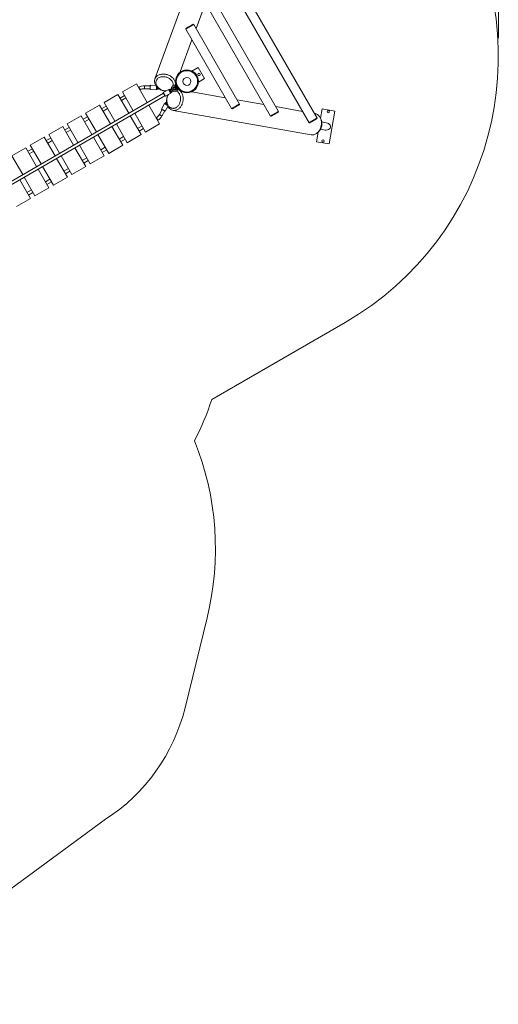
# Model space of a CAD drawing. Units: millimetres. Extents: x 111.1 to 188.2, y 106.8 to 191.4.
# Drawn here: x 162.4 to 188.2, y 108.4 to 161.5 of the extents above; entities that cross this region are included whole.
import ezdxf

# ---------------------------------------------------------------- set-up
doc = ezdxf.new("R2010")
doc.units = ezdxf.units.MM
doc.styles.add('SLDTEXTSTYLE0', font='TXT', dxfattribs={"width": 0.75})
doc.dimstyles.new('SLDDIMSTYLE0', dxfattribs={"dimtxt": 3.5, "dimasz": 3.302, "dimexe": 0, "dimexo": 0.0625, "dimgap": 0.875, "dimtad": 1, "dimdec": 0, "dimlfac": 100, "dimrnd": 1e-09, "dimzin": 12, "dimdsep": 46, "dimtxsty": 'SLDTEXTSTYLE0', "dimsah": 1, "dimcen": 0.09, "dimadec": 0, "dimazin": 3, "dimtfac": 1, "dimtdec": 0, "dimtofl": 0, "dimtmove": 0, "dimatfit": 3, "dimfxl": 0, "dimfrac": 2, "dimtolj": 1, "dimtzin": 12, "dimarcsym": 0})

# ---------------------------------------------------------------- blocks, each defined once
blk = doc.blocks.new('*D1')
at = {"color": 7, "linetype": 'Continuous', "lineweight": 0}
for p, q in [((111.08, 158.788), (111.08, 187.81)), ((188.243, 160.535), (188.243, 187.81)), ((111.08, 186.81), (188.243, 186.81))]:
    blk.add_line(p, q, dxfattribs=at)
for points in [[(111.08, 186.81), (114.382, 186.302), (114.382, 187.318)], [(188.243, 186.81), (184.941, 187.318), (184.941, 186.302)]]:
    blk.add_solid(points, dxfattribs=at)
at = {"color": 7, "linetype": 'Continuous', "lineweight": 0, "insert": (140.49, 191.321, -5.464), "char_height": 3.5, "attachment_point": 1, "style": 'SLDTEXTSTYLE0'}
blk.add_mtext('7716', dxfattribs=at)

msp = doc.modelspace()

# ---------------------------------------------------------------- linework, layer by layer
at = {"color": 7, "linetype": 'Continuous', "lineweight": 15}
for p, q in [((172.286, 165.469), (169.692, 158.342)), ((178.451, 156.231), (173.221, 165.29)), ((172.788, 165.04), (178.018, 155.981)), ((176.371, 156.59), (172.491, 163.31)), ((172.058, 163.06), (175.938, 156.34)), ((171.916, 161.062), (172.417, 162.438)), ((171.361, 161.064), (171.354, 161.036)), ((171.354, 161.036), (173.834, 156.741)), ((171.787, 161.286), (171.759, 161.294)), ((174.267, 156.991), (171.787, 161.286)), ((171.063, 158.718), (171.693, 160.449)), ((171.689, 158.771), (172.025, 158.965)), ((172.025, 158.965), (172.375, 158.359)), ((172.375, 158.359), (172.039, 158.164)), ((168.692, 158.079), (167.938, 157.644)), ((169.277, 157.066), (168.692, 158.079)), ((168.822, 157.9), (168.802, 157.889)), ((169.124, 157.818), (169.434, 157.809)), ((169.438, 157.969), (169.128, 157.978)), ((169.74, 157.995), (169.444, 158.004)), ((169.866, 157.837), (169.865, 157.837)), ((170.805, 158.008), (170.821, 158.054)), ((170.153, 157.572), (156.645, 149.773)), ((156.725, 149.634), (170.233, 157.434)), ((167.696, 157.504), (166.942, 157.069)), ((168.281, 156.491), (167.696, 157.504)), ((168.048, 157.454), (167.806, 157.314)), ((167.886, 157.175), (168.128, 157.315)), ((167.938, 157.644), (168.523, 156.631)), ((168.882, 157.75), (168.902, 157.762)), ((169.438, 157.774), (169.778, 157.764)), ((169.783, 157.779), (169.846, 157.783)), ((170.435, 157.775), (170.14, 157.605)), ((170.255, 157.406), (170.55, 157.576)), ((170.504, 157.791), (170.447, 157.765)), ((170.545, 157.752), (170.547, 157.753)), ((170.547, 157.591), (170.598, 157.627)), ((170.587, 157.684), (170.586, 157.683)), ((170.985, 157.771), (170.936, 157.78)), ((173.494, 157.329), (171.68, 157.649)), ((166.7, 156.929), (165.946, 156.494)), ((167.285, 155.916), (166.7, 156.929)), ((167.052, 156.879), (166.81, 156.739)), ((166.89, 156.6), (167.132, 156.74)), ((166.942, 157.069), (167.527, 156.056)), ((169.942, 155.914), (169.357, 156.927)), ((170.212, 157.012), (170.05, 156.713)), ((170.262, 157.062), (170.227, 157.01)), ((170.253, 156.604), (170.393, 156.864)), ((170.318, 157.051), (170.319, 157.052)), ((173.834, 156.741), (173.861, 156.734)), ((175.58, 156.961), (174.137, 157.215)), ((174.259, 156.964), (174.267, 156.991)), ((177.665, 156.593), (176.222, 156.848)), ((165.704, 156.354), (164.95, 155.919)), ((166.289, 155.341), (165.704, 156.354)), ((166.056, 156.304), (165.814, 156.164)), ((165.946, 156.494), (166.531, 155.481)), ((168.946, 155.339), (168.361, 156.352)), ((168.603, 156.492), (169.188, 155.479)), ((169.772, 156.255), (169.752, 156.243)), ((170.079, 156.692), (169.931, 156.419)), ((170.072, 156.343), (170.219, 156.616)), ((170.669, 156.649), (178.139, 155.332)), ((175.938, 156.34), (175.966, 156.332)), ((176.364, 156.562), (176.371, 156.59)), ((178.34, 156.474), (178.308, 156.48)), ((178.444, 156.204), (178.451, 156.231)), ((178.726, 156.731), (178.636, 156.223)), ((179.415, 156.61), (178.726, 156.731)), ((179.103, 154.837), (179.415, 156.61)), ((164.708, 155.779), (163.954, 155.344)), ((165.293, 154.766), (164.708, 155.779)), ((165.06, 155.729), (164.818, 155.589)), ((164.95, 155.919), (165.535, 154.906)), ((165.894, 156.025), (166.136, 156.165)), ((167.95, 154.764), (167.365, 155.777)), ((167.607, 155.917), (168.192, 154.904)), ((168.998, 155.808), (168.756, 155.668)), ((169.188, 155.479), (169.942, 155.914)), ((169.832, 156.105), (169.852, 156.116)), ((178.018, 155.981), (178.045, 155.974)), ((178.949, 155.981), (178.709, 156.023)), ((163.712, 155.204), (162.959, 154.769)), ((164.297, 154.191), (163.712, 155.204)), ((164.064, 155.154), (163.822, 155.014)), ((163.954, 155.344), (164.539, 154.331)), ((164.898, 155.45), (165.14, 155.59)), ((166.954, 154.189), (166.369, 155.202)), ((166.611, 155.342), (167.196, 154.329)), ((168.002, 155.233), (167.76, 155.093)), ((168.192, 154.904), (168.946, 155.339)), ((168.836, 155.53), (169.078, 155.67)), ((178.503, 155.467), (178.413, 154.958)), ((178.639, 155.629), (178.88, 155.587)), ((162.716, 154.629), (161.963, 154.194)), ((163.301, 153.616), (162.716, 154.629)), ((162.959, 154.769), (163.544, 153.756)), ((163.902, 154.875), (164.144, 155.015)), ((165.958, 153.614), (165.373, 154.627)), ((165.615, 154.767), (166.2, 153.754)), ((167.006, 154.658), (166.764, 154.518)), ((167.196, 154.329), (167.95, 154.764)), ((167.84, 154.955), (168.082, 155.095)), ((178.413, 154.958), (179.103, 154.837)), ((161.963, 154.194), (162.548, 153.181)), ((163.069, 154.579), (162.826, 154.439)), ((162.906, 154.3), (163.149, 154.44)), ((164.619, 154.192), (165.204, 153.179)), ((166.01, 154.083), (165.768, 153.943)), ((166.2, 153.754), (166.954, 154.189)), ((166.844, 154.38), (167.086, 154.52)), ((163.624, 153.617), (164.209, 152.604)), ((164.962, 153.039), (164.377, 154.052)), ((165.204, 153.179), (165.958, 153.614)), ((165.848, 153.805), (166.09, 153.945)), ((162.628, 153.042), (163.213, 152.029)), ((163.966, 152.464), (163.381, 153.477)), ((164.209, 152.604), (164.962, 153.039)), ((165.014, 153.508), (164.772, 153.368)), ((164.852, 153.23), (165.094, 153.37)), ((162.97, 151.889), (162.385, 152.902)), ((164.019, 152.933), (163.776, 152.793)), ((163.856, 152.655), (164.099, 152.795)), ((163.023, 152.358), (162.78, 152.218)), ((162.86, 152.08), (163.103, 152.22)), ((163.213, 152.029), (163.966, 152.464)), ((162.217, 151.454), (162.97, 151.889)), ((179.969, 145.205), (172.759, 141.042)), ((171.317, 124.409), (172.51, 129.259)), ((153.409, 108.41), (167.026, 118.394))]:
    msp.add_line(p, q, dxfattribs=at)
at = {"color": 8, "linetype": 'Continuous', "lineweight": 15}
for p, q in [((169.865, 157.837), (169.854, 157.838)), ((170.586, 157.683), (170.576, 157.679))]:
    msp.add_line(p, q, dxfattribs=at)
at = {"color": 7, "linetype": 'Continuous', "lineweight": 15, "flags": 128}
for points in [[(171.787, 161.286), (171.786, 161.286), (171.783, 161.284), (171.777, 161.281), (171.768, 161.276), (171.756, 161.269), (171.742, 161.261), (171.725, 161.251), (171.706, 161.24), (171.686, 161.228), (171.663, 161.215), (171.639, 161.201), (171.615, 161.187), (171.589, 161.172), (171.564, 161.158), (171.538, 161.143), (171.513, 161.128), (171.489, 161.114), (171.466, 161.101), (171.444, 161.089), (171.424, 161.077), (171.406, 161.067), (171.39, 161.058), (171.377, 161.05), (171.367, 161.044), (171.36, 161.04), (171.355, 161.037), (171.354, 161.036)], [(171.361, 161.064), (171.362, 161.065), (171.367, 161.067), (171.375, 161.072), (171.385, 161.078), (171.399, 161.086), (171.415, 161.095), (171.433, 161.105), (171.453, 161.117), (171.475, 161.13), (171.498, 161.143), (171.523, 161.157), (171.548, 161.171), (171.573, 161.186), (171.597, 161.2), (171.622, 161.214), (171.645, 161.228), (171.667, 161.24), (171.687, 161.252), (171.705, 161.263), (171.721, 161.272), (171.735, 161.279), (171.745, 161.286), (171.753, 161.29), (171.758, 161.293), (171.759, 161.294), (171.759, 161.294)], [(169.692, 158.342), (169.682, 158.309), (169.675, 158.274), (169.671, 158.239), (169.671, 158.203), (169.675, 158.167), (169.682, 158.131), (169.693, 158.095), (169.707, 158.059), (169.724, 158.023), (169.744, 157.989), (169.767, 157.955), (169.793, 157.922), (169.822, 157.891), (169.854, 157.862), (169.888, 157.834), (169.924, 157.808), (169.962, 157.784), (170.001, 157.762), (170.043, 157.743), (170.085, 157.726), (170.128, 157.712), (170.172, 157.7), (170.216, 157.691), (170.261, 157.685), (170.277, 157.684)], [(170.798, 158.009), (170.799, 158.013), (170.802, 158.048), (170.802, 158.084), (170.798, 158.12), (170.791, 158.156), (170.781, 158.193), (170.767, 158.229), (170.75, 158.264), (170.73, 158.299), (170.706, 158.332), (170.68, 158.365), (170.651, 158.396), (170.62, 158.426), (170.586, 158.453), (170.55, 158.479), (170.512, 158.503), (170.472, 158.525), (170.431, 158.544), (170.389, 158.561), (170.346, 158.575), (170.302, 158.587), (170.257, 158.596), (170.213, 158.602), (170.169, 158.605), (170.125, 158.606), (170.082, 158.603), (170.039, 158.598), (169.998, 158.59), (169.959, 158.579), (169.921, 158.566), (169.885, 158.55), (169.851, 158.531), (169.82, 158.51), (169.791, 158.487), (169.765, 158.461), (169.742, 158.434), (169.722, 158.405), (169.705, 158.374), (169.692, 158.342)], [(169.764, 158.247), (169.776, 158.277), (169.792, 158.304), (169.811, 158.33), (169.833, 158.354), (169.857, 158.377), (169.885, 158.397), (169.914, 158.414), (169.946, 158.43), (169.98, 158.442), (170.016, 158.452), (170.053, 158.46), (170.092, 158.464), (170.131, 158.466), (170.171, 158.465), (170.211, 158.461), (170.251, 158.454), (170.291, 158.444), (170.331, 158.432), (170.369, 158.417), (170.407, 158.4), (170.443, 158.381), (170.477, 158.359), (170.51, 158.335), (170.54, 158.309), (170.567, 158.282), (170.593, 158.253), (170.615, 158.223), (170.634, 158.192), (170.651, 158.16), (170.664, 158.127), (170.674, 158.095), (170.68, 158.062), (170.683, 158.029), (170.682, 157.997), (170.682, 157.99)], [(169.433, 157.779), (169.433, 157.779), (169.433, 157.783), (169.433, 157.79), (169.433, 157.8), (169.434, 157.813), (169.434, 157.828), (169.435, 157.846), (169.435, 157.864), (169.436, 157.884), (169.436, 157.904), (169.437, 157.923), (169.438, 157.941), (169.438, 157.957), (169.438, 157.972), (169.439, 157.983), (169.439, 157.992), (169.439, 157.997), (169.439, 157.999)], [(170.306, 157.701), (170.279, 157.701), (170.239, 157.703), (170.198, 157.709), (170.158, 157.717), (170.118, 157.728), (170.079, 157.741), (170.041, 157.757), (170.005, 157.776), (169.969, 157.796), (169.936, 157.819), (169.905, 157.844), (169.876, 157.871), (169.849, 157.899), (169.825, 157.928), (169.804, 157.959), (169.787, 157.99), (169.772, 158.023), (169.76, 158.055), (169.752, 158.088), (169.748, 158.121), (169.747, 158.154), (169.749, 158.186), (169.755, 158.217), (169.764, 158.247)], [(169.787, 157.93), (169.787, 157.913), (169.786, 157.894), (169.786, 157.874), (169.785, 157.854), (169.785, 157.836), (169.784, 157.818), (169.784, 157.803), (169.783, 157.79), (169.783, 157.78), (169.783, 157.773), (169.783, 157.769), (169.783, 157.769)], [(169.865, 157.837), (169.883, 157.836), (169.885, 157.836)], [(169.875, 157.836), (169.874, 157.829), (169.874, 157.819), (169.874, 157.814), (169.874, 157.812)], [(170.747, 157.869), (170.746, 157.868), (170.741, 157.865), (170.733, 157.86), (170.722, 157.854), (170.708, 157.846), (170.692, 157.837), (170.675, 157.827), (170.656, 157.816), (170.637, 157.805), (170.617, 157.794), (170.597, 157.782), (170.579, 157.772), (170.561, 157.762), (170.546, 157.753)], [(170.586, 157.684), (170.602, 157.692), (170.619, 157.702), (170.638, 157.713), (170.657, 157.724), (170.677, 157.736), (170.696, 157.747), (170.715, 157.758), (170.733, 157.768), (170.748, 157.777), (170.762, 157.785), (170.773, 157.791), (170.781, 157.796), (170.786, 157.799), (170.787, 157.8)], [(170.87, 157.827), (170.864, 157.836), (170.857, 157.848), (170.849, 157.862), (170.841, 157.877), (170.832, 157.891), (170.824, 157.905), (170.818, 157.917), (170.812, 157.927)], [(170.824, 157.966), (170.829, 157.957), (170.836, 157.945), (170.844, 157.931), (170.853, 157.916), (170.862, 157.9), (170.871, 157.884), (170.881, 157.868), (170.889, 157.852), (170.897, 157.839), (170.904, 157.827), (170.91, 157.817)], [(170.248, 157.408), (170.248, 157.408), (170.246, 157.411), (170.243, 157.417), (170.238, 157.426), (170.231, 157.437), (170.224, 157.45), (170.215, 157.466), (170.206, 157.482), (170.196, 157.499), (170.186, 157.516), (170.176, 157.532), (170.167, 157.548), (170.159, 157.562), (170.152, 157.575), (170.146, 157.585), (170.142, 157.592), (170.139, 157.597), (170.138, 157.598)], [(170.669, 156.649), (170.635, 156.657), (170.602, 156.668), (170.57, 156.683), (170.539, 156.701), (170.509, 156.722), (170.482, 156.746), (170.455, 156.773), (170.431, 156.803), (170.409, 156.836), (170.389, 156.871), (170.372, 156.908), (170.357, 156.947), (170.344, 156.987), (170.334, 157.03), (170.327, 157.073), (170.323, 157.117), (170.321, 157.162), (170.322, 157.207), (170.326, 157.252), (170.332, 157.297), (170.342, 157.342), (170.354, 157.386), (170.368, 157.428), (170.385, 157.47), (170.392, 157.485)], [(170.421, 157.502), (170.408, 157.478), (170.39, 157.442), (170.374, 157.404), (170.361, 157.365), (170.351, 157.325), (170.343, 157.285), (170.338, 157.244), (170.335, 157.203), (170.336, 157.162), (170.339, 157.122), (170.345, 157.082), (170.353, 157.044), (170.364, 157.007), (170.378, 156.972), (170.394, 156.938), (170.412, 156.907), (170.433, 156.878), (170.455, 156.852), (170.48, 156.828), (170.506, 156.808), (170.534, 156.791), (170.563, 156.776), (170.593, 156.766), (170.623, 156.759)], [(170.442, 157.773), (170.442, 157.772), (170.445, 157.767), (170.449, 157.76), (170.455, 157.75), (170.462, 157.737), (170.47, 157.723), (170.48, 157.707), (170.489, 157.691), (170.499, 157.674), (170.509, 157.657), (170.518, 157.64), (170.527, 157.625), (170.535, 157.612), (170.541, 157.601), (170.546, 157.592), (170.55, 157.586), (170.551, 157.583), (170.552, 157.583)], [(170.542, 157.779), (170.543, 157.777), (170.546, 157.772), (170.551, 157.764), (170.554, 157.758)], [(170.594, 157.688), (170.598, 157.682), (170.603, 157.674), (170.606, 157.669), (170.607, 157.667)], [(170.623, 156.759), (170.655, 156.755), (170.687, 156.755), (170.719, 156.758), (170.75, 156.765), (170.782, 156.775), (170.813, 156.789), (170.843, 156.806), (170.872, 156.826), (170.9, 156.849), (170.927, 156.875), (170.952, 156.903), (170.975, 156.934), (170.996, 156.967), (171.015, 157.003), (171.032, 157.039), (171.046, 157.078), (171.058, 157.117), (171.067, 157.157), (171.073, 157.198), (171.077, 157.239), (171.078, 157.28), (171.077, 157.321), (171.072, 157.361), (171.065, 157.4), (171.055, 157.437), (171.043, 157.474), (171.028, 157.508), (171.011, 157.54), (170.991, 157.57), (170.97, 157.598), (170.946, 157.623), (170.921, 157.645), (170.894, 157.664), (170.865, 157.679), (170.859, 157.682)], [(170.934, 157.774), (170.938, 157.772), (170.97, 157.758), (171.001, 157.74), (171.03, 157.718), (171.058, 157.694), (171.084, 157.667), (171.109, 157.637), (171.131, 157.604), (171.151, 157.569), (171.168, 157.532), (171.183, 157.493), (171.196, 157.453), (171.206, 157.411), (171.213, 157.367), (171.217, 157.323), (171.219, 157.278), (171.218, 157.233), (171.214, 157.188), (171.208, 157.143), (171.198, 157.098), (171.186, 157.055), (171.172, 157.012), (171.155, 156.97), (171.136, 156.93), (171.114, 156.892), (171.09, 156.856), (171.065, 156.822), (171.037, 156.79), (171.008, 156.762), (170.978, 156.736), (170.946, 156.713), (170.913, 156.693), (170.879, 156.676), (170.844, 156.663), (170.809, 156.653), (170.774, 156.647), (170.739, 156.644), (170.704, 156.645), (170.669, 156.649)], [(170.218, 157.014), (170.22, 157.013), (170.225, 157.011), (170.232, 157.007), (170.242, 157.001), (170.255, 156.995), (170.269, 156.987), (170.285, 156.978), (170.302, 156.969), (170.32, 156.96), (170.337, 156.95), (170.353, 156.942), (170.36, 156.938)], [(170.301, 157.072), (170.303, 157.071), (170.308, 157.068), (170.316, 157.064), (170.323, 157.06)], [(170.328, 157.069), (170.326, 157.067), (170.318, 157.052)], [(173.834, 156.741), (173.835, 156.742), (173.84, 156.744), (173.847, 156.749), (173.857, 156.755), (173.87, 156.762), (173.886, 156.771), (173.904, 156.782), (173.924, 156.793), (173.946, 156.806), (173.969, 156.819), (173.993, 156.833), (174.018, 156.847), (174.044, 156.862), (174.069, 156.877), (174.095, 156.892), (174.119, 156.906), (174.143, 156.92), (174.166, 156.933), (174.186, 156.945), (174.205, 156.956), (174.222, 156.965), (174.236, 156.974), (174.248, 156.98), (174.257, 156.985), (174.263, 156.989), (174.266, 156.991), (174.267, 156.991)], [(174.259, 156.964), (174.258, 156.963), (174.253, 156.96), (174.245, 156.955), (174.235, 156.949), (174.221, 156.942), (174.205, 156.932), (174.187, 156.922), (174.167, 156.91), (174.145, 156.898), (174.122, 156.884), (174.097, 156.87), (174.073, 156.856), (174.048, 156.841), (174.023, 156.827), (173.998, 156.813), (173.975, 156.8), (173.953, 156.787), (173.933, 156.775), (173.915, 156.765), (173.899, 156.756), (173.885, 156.748), (173.875, 156.742), (173.867, 156.737), (173.862, 156.734), (173.861, 156.734), (173.861, 156.734)], [(170.246, 156.602), (170.245, 156.602), (170.242, 156.604), (170.236, 156.607), (170.227, 156.612), (170.216, 156.618), (170.202, 156.625), (170.187, 156.633), (170.171, 156.642), (170.153, 156.652), (170.136, 156.661), (170.119, 156.67), (170.103, 156.679), (170.089, 156.687), (170.076, 156.693), (170.066, 156.699), (170.058, 156.703), (170.054, 156.705), (170.052, 156.706)], [(175.938, 156.34), (175.94, 156.34), (175.944, 156.343), (175.952, 156.347), (175.962, 156.353), (175.975, 156.361), (175.991, 156.37), (176.009, 156.38), (176.029, 156.392), (176.05, 156.404), (176.073, 156.418), (176.098, 156.432), (176.123, 156.446), (176.148, 156.461), (176.174, 156.476), (176.199, 156.49), (176.224, 156.505), (176.248, 156.518), (176.27, 156.531), (176.291, 156.543), (176.31, 156.554), (176.327, 156.564), (176.341, 156.572), (176.353, 156.579), (176.362, 156.584), (176.368, 156.588), (176.371, 156.589), (176.371, 156.59)], [(176.364, 156.562), (176.362, 156.561), (176.358, 156.559), (176.35, 156.554), (176.339, 156.548), (176.326, 156.54), (176.31, 156.531), (176.292, 156.521), (176.272, 156.509), (176.25, 156.496), (176.226, 156.483), (176.202, 156.469), (176.177, 156.454), (176.152, 156.44), (176.128, 156.426), (176.103, 156.412), (176.08, 156.398), (176.058, 156.386), (176.038, 156.374), (176.02, 156.363), (176.004, 156.354), (175.99, 156.346), (175.98, 156.34), (175.972, 156.336), (175.967, 156.333), (175.966, 156.332), (175.966, 156.332)], [(178.018, 155.981), (178.02, 155.982), (178.024, 155.985), (178.032, 155.989), (178.042, 155.995), (178.055, 156.003), (178.071, 156.012), (178.089, 156.022), (178.108, 156.034), (178.13, 156.046), (178.153, 156.059), (178.178, 156.074), (178.203, 156.088), (178.228, 156.103), (178.254, 156.118), (178.279, 156.132), (178.304, 156.147), (178.328, 156.16), (178.35, 156.173), (178.371, 156.185), (178.39, 156.196), (178.407, 156.206), (178.421, 156.214), (178.433, 156.221), (178.442, 156.226), (178.448, 156.229), (178.451, 156.231), (178.451, 156.231)], [(178.139, 155.332), (178.174, 155.328), (178.209, 155.327), (178.244, 155.33), (178.279, 155.336), (178.314, 155.346), (178.349, 155.359), (178.382, 155.376), (178.415, 155.396), (178.447, 155.419), (178.478, 155.445), (178.507, 155.473), (178.534, 155.505), (178.56, 155.539), (178.584, 155.575), (178.605, 155.613), (178.625, 155.653), (178.642, 155.695), (178.656, 155.737), (178.668, 155.781), (178.677, 155.826), (178.684, 155.871), (178.688, 155.916), (178.689, 155.961), (178.687, 156.006), (178.682, 156.05), (178.675, 156.094), (178.665, 156.136), (178.653, 156.176), (178.638, 156.215), (178.62, 156.252), (178.6, 156.287), (178.578, 156.32), (178.554, 156.35), (178.528, 156.377), (178.5, 156.401), (178.471, 156.422), (178.44, 156.44), (178.408, 156.455), (178.374, 156.466), (178.34, 156.474)], [(178.493, 155.459), (178.502, 155.466), (178.53, 155.489), (178.557, 155.515), (178.582, 155.544), (178.606, 155.575), (178.628, 155.609), (178.647, 155.644), (178.664, 155.681), (178.679, 155.72), (178.692, 155.76), (178.702, 155.8), (178.709, 155.842), (178.713, 155.883), (178.715, 155.925), (178.714, 155.966), (178.711, 156.007), (178.705, 156.047), (178.696, 156.086), (178.684, 156.123), (178.671, 156.159), (178.654, 156.193), (178.636, 156.224), (178.63, 156.233)], [(178.444, 156.204), (178.442, 156.203), (178.438, 156.201), (178.43, 156.196), (178.419, 156.19), (178.406, 156.182), (178.39, 156.173), (178.372, 156.162), (178.351, 156.151), (178.329, 156.138), (178.306, 156.125), (178.282, 156.111), (178.257, 156.096), (178.232, 156.082), (178.207, 156.068), (178.183, 156.054), (178.16, 156.04), (178.138, 156.028), (178.118, 156.016), (178.099, 156.005), (178.084, 155.996), (178.07, 155.988), (178.059, 155.982), (178.052, 155.978), (178.047, 155.975), (178.045, 155.974), (178.045, 155.974)]]:
    msp.add_lwpolyline(points, dxfattribs=at)
at = {"color": 8, "linetype": 'Continuous', "lineweight": 15, "flags": 128}
for points in [[(168.822, 157.9), (168.822, 157.9), (168.824, 157.897), (168.827, 157.89), (168.833, 157.881), (168.839, 157.87), (168.847, 157.857), (168.855, 157.842), (168.864, 157.827), (168.872, 157.813), (168.88, 157.799), (168.888, 157.786), (168.894, 157.776), (168.898, 157.768), (168.901, 157.763), (168.902, 157.762), (168.902, 157.762)], [(169.128, 157.978), (169.128, 157.977), (169.128, 157.974), (169.128, 157.966), (169.128, 157.956), (169.127, 157.943), (169.127, 157.927), (169.127, 157.911), (169.126, 157.894), (169.126, 157.876), (169.125, 157.86), (169.125, 157.846), (169.124, 157.834), (169.124, 157.825), (169.124, 157.82), (169.124, 157.818)], [(169.444, 158.004), (169.444, 158.002), (169.444, 157.996), (169.444, 157.987), (169.444, 157.975), (169.443, 157.96), (169.443, 157.943), (169.442, 157.924), (169.441, 157.904), (169.441, 157.884), (169.44, 157.863), (169.44, 157.844), (169.439, 157.825), (169.439, 157.809), (169.438, 157.796), (169.438, 157.785), (169.438, 157.778), (169.438, 157.774), (169.438, 157.774)], [(169.778, 157.764), (169.778, 157.764), (169.778, 157.768), (169.778, 157.775), (169.778, 157.786), (169.779, 157.8), (169.779, 157.816), (169.78, 157.834), (169.78, 157.853), (169.781, 157.874), (169.781, 157.894), (169.782, 157.914), (169.782, 157.933), (169.783, 157.936)], [(169.846, 157.783), (169.846, 157.784), (169.846, 157.79), (169.846, 157.799), (169.847, 157.81), (169.847, 157.825)], [(170.14, 157.605), (170.141, 157.603), (170.144, 157.599), (170.148, 157.591), (170.154, 157.58), (170.162, 157.568), (170.171, 157.553), (170.18, 157.536), (170.19, 157.519), (170.2, 157.501), (170.211, 157.483), (170.22, 157.466), (170.229, 157.451), (170.238, 157.437), (170.244, 157.425), (170.25, 157.416), (170.253, 157.409), (170.255, 157.406), (170.255, 157.406)], [(170.55, 157.576), (170.549, 157.576), (170.548, 157.579), (170.544, 157.586), (170.539, 157.595), (170.532, 157.607), (170.524, 157.621), (170.515, 157.636), (170.505, 157.653), (170.495, 157.671), (170.485, 157.689), (170.474, 157.706), (170.465, 157.723), (170.456, 157.738), (170.449, 157.75), (170.443, 157.761), (170.438, 157.769), (170.436, 157.773), (170.435, 157.775)], [(170.525, 157.754), (170.517, 157.767), (170.512, 157.777), (170.507, 157.785), (170.504, 157.79), (170.504, 157.791)], [(170.598, 157.627), (170.597, 157.629), (170.594, 157.634), (170.59, 157.641), (170.584, 157.652), (170.577, 157.664)], [(170.363, 156.931), (170.353, 156.936), (170.335, 156.945), (170.317, 156.955), (170.299, 156.965), (170.282, 156.975), (170.265, 156.984), (170.25, 156.992), (170.237, 156.999), (170.226, 157.005), (170.218, 157.009), (170.213, 157.011), (170.212, 157.012)], [(170.299, 157.042), (170.286, 157.049), (170.276, 157.054), (170.268, 157.059), (170.263, 157.061), (170.262, 157.062)], [(169.772, 156.255), (169.773, 156.253), (169.775, 156.248), (169.78, 156.241), (169.786, 156.23), (169.793, 156.218), (169.801, 156.204), (169.81, 156.189), (169.818, 156.174), (169.827, 156.16), (169.834, 156.147), (169.841, 156.135), (169.846, 156.126), (169.85, 156.12), (169.852, 156.117), (169.852, 156.116)], [(169.931, 156.419), (169.933, 156.418), (169.938, 156.416), (169.946, 156.411), (169.956, 156.406), (169.969, 156.399), (169.983, 156.391), (169.998, 156.383), (170.013, 156.375), (170.028, 156.367), (170.041, 156.36), (170.053, 156.354), (170.062, 156.349), (170.069, 156.345), (170.072, 156.343), (170.072, 156.343)], [(170.05, 156.713), (170.052, 156.712), (170.057, 156.71), (170.064, 156.705), (170.075, 156.7), (170.088, 156.692), (170.103, 156.684), (170.12, 156.675), (170.138, 156.666), (170.156, 156.656), (170.174, 156.646), (170.191, 156.637), (170.207, 156.628), (170.221, 156.621), (170.233, 156.614), (170.243, 156.609), (170.249, 156.606), (170.252, 156.604), (170.253, 156.604)]]:
    msp.add_lwpolyline(points, dxfattribs=at)
at = {"color": 7, "linetype": 'Continuous', "lineweight": 15}
for centre, radius in [((171.421, 158.212), 0.62), ((171.421, 158.212), 0.574), ((171.421, 158.212), 0.215), ((172.071, 158.587), 0.07), ((179.053, 156.572), 0.06), ((178.775, 154.996), 0.06)]:
    msp.add_circle(centre, radius, dxfattribs=at)
for centre, radius, start, end in [((171.696, 159.535), 16.547, 300, 120), ((169.112, 157.398), 0.58, 88.3496, 120), ((169.112, 157.398), 0.42, 88.3496, 120), ((169.444, 157.999), 0.005, 88.3496, 178.3496), ((169.844, 157.812), 0.03, 273.3496, 358.3496), ((169.87, 157.82), 0.024, 132.7931, 168.2442), ((170.36, 158.051), 0.336, 303.6983, 313.54), ((170.767, 157.834), 0.178, 68.8066, 196.9764), ((170.767, 157.834), 0.178, 223.0236, 351.1882), ((170.767, 157.834), 0.0975, 65.5093, 185.7791), ((170.767, 157.834), 0.0975, 234.2209, 354.4739), ((170.457, 158.064), 0.346, 324.7358, 337.4292), ((170.767, 157.834), 0.04, 300, 120), ((170.772, 157.837), 0.07, 324.5189, 95.4811), ((170.795, 157.915), 0.021, 34.0505, 97.5752), ((170.854, 158.019), 0.0611, 220.875, 239.9452), ((170.795, 157.896), 0.03, 29.996, 65.8087), ((170.834, 157.828), 0.03, 354.1678, 29.9803), ((170.851, 157.817), 0.021, 322.4285, 25.9498), ((170.971, 157.817), 0.061, 180.0484, 199.1294), ((169.438, 157.779), 0.005, 178.3496, 268.3496), ((169.778, 157.769), 0.005, 268.3496, 358.3496), ((170.143, 157.601), 0.005, 120, 210), ((170.253, 157.41), 0.005, 210, 300), ((170.437, 157.771), 0.005, 30, 120), ((170.516, 157.764), 0.03, 30, 115), ((170.543, 157.77), 0.024, 220.13, 255.5415), ((170.547, 157.58), 0.005, 300, 30), ((170.599, 157.672), 0.024, 164.4449, 199.8892), ((170.581, 157.652), 0.03, 305, 30), ((170.751, 157.373), 0.336, 106.4602, 116.2972), ((170.811, 157.45), 0.346, 82.5721, 95.2593), ((170.216, 157.01), 0.005, 61.6504, 151.6504), ((170.287, 157.046), 0.03, 61.6504, 146.6504), ((170.307, 157.065), 0.024, 251.7682, 287.2045), ((169.562, 156.619), 0.42, 300, 331.6504), ((169.562, 156.619), 0.58, 300, 331.6504), ((170.055, 156.711), 0.005, 151.6504, 241.6504), ((170.248, 156.606), 0.005, 241.6504, 331.6504), ((178.046, 155.937), 0.644, 335.3805, 4.6195), ((158.505, 145.715), 15, 332.631, 341.8484), ((157.381, 132.981), 15.58, 346.1799, 22.0089), ((161.607, 126.798), 10, 302.8171, 346.1799)]:
    msp.add_arc(centre, radius, start, end, dxfattribs=at)
msp.add_ellipse((178.914, 155.784), major_axis=(-0.257, 0.045), ratio=0.766044, start_param=1.570796, end_param=4.712389, dxfattribs=at)
at = {"color": 8, "linetype": 'Continuous', "lineweight": 15}
for points, knots in [([(169.847, 157.825), (169.847, 157.825), (169.84, 157.826), (169.827, 157.829), (169.811, 157.839), (169.8, 157.854), (169.795, 157.87), (169.796, 157.883), (169.797, 157.89), (169.8, 157.898), (169.804, 157.904), (169.807, 157.909)], [0, 0, 0, 0, 0.000915, 0.181765, 0.350256, 0.501673, 0.653368, 0.785029, 0.806421, 0.853331, 1, 1, 1, 1]), ([(169.824, 157.891), (169.824, 157.891), (169.823, 157.889), (169.822, 157.883), (169.821, 157.872), (169.824, 157.86), (169.83, 157.849), (169.84, 157.841), (169.849, 157.839), (169.854, 157.838)], [0, 0, 0, 0, 0.02566, 0.082074, 0.268072, 0.449498, 0.620967, 0.801364, 1, 1, 1, 1]), ([(169.847, 157.825), (169.85, 157.824), (169.856, 157.822), (169.864, 157.823), (169.869, 157.826), (169.872, 157.83), (169.874, 157.833), (169.874, 157.836), (169.874, 157.836)], [0, 0, 0, 0, 0.25315, 0.502096, 0.6936, 0.735561, 0.960059, 1, 1, 1, 1]), ([(170.808, 157.923), (170.808, 157.923), (170.808, 157.923), (170.806, 157.924), (170.803, 157.927), (170.798, 157.931), (170.793, 157.935), (170.792, 157.936)], [0, 0, 0, 0, 0.068206, 0.207256, 0.368887, 0.778002, 1, 1, 1, 1]), ([(170.808, 157.979), (170.811, 157.981), (170.817, 157.984), (170.822, 157.988), (170.827, 157.993), (170.83, 157.997), (170.831, 158), (170.831, 157.999), (170.831, 157.999)], [0, 0, 0, 0, 0.1850648, 0.4112353, 0.4411993, 0.6916375, 0.9397903, 1, 1, 1, 1]), ([(170.845, 157.986), (170.842, 157.983), (170.836, 157.976), (170.827, 157.969), (170.824, 157.966)], [0, 0, 0, 0, 0.565063, 1, 1, 1, 1]), ([(170.867, 157.805), (170.867, 157.808), (170.866, 157.815), (170.865, 157.822), (170.864, 157.825), (170.864, 157.825), (170.864, 157.825)], [0, 0, 0, 0, 0.419738, 0.783783, 0.917458, 1, 1, 1, 1]), ([(170.91, 157.817), (170.913, 157.818), (170.922, 157.822), (170.933, 157.825), (170.938, 157.826), (170.938, 157.826)], [0, 0, 0, 0, 0.3114878, 0.9652738, 1, 1, 1, 1]), ([(170.942, 157.807), (170.942, 157.807), (170.942, 157.807), (170.938, 157.807), (170.931, 157.806), (170.923, 157.803), (170.918, 157.8), (170.915, 157.798), (170.913, 157.797)], [0, 0, 0, 0, 0.128349, 0.366541, 0.598798, 0.830939, 0.866886, 1, 1, 1, 1]), ([(170.554, 157.757), (170.553, 157.759), (170.55, 157.762), (170.546, 157.763), (170.542, 157.764), (170.536, 157.763), (170.53, 157.759), (170.526, 157.756), (170.525, 157.754)], [0, 0, 0, 0, 0.138361, 0.329124, 0.390415, 0.613809, 0.84532, 1, 1, 1, 1]), ([(170.537, 157.747), (170.539, 157.748), (170.542, 157.751), (170.545, 157.752), (170.545, 157.752)], [0, 0, 0, 0, 0.817438, 1, 1, 1, 1]), ([(170.577, 157.664), (170.58, 157.665), (170.586, 157.667), (170.592, 157.672), (170.595, 157.676), (170.596, 157.681), (170.596, 157.685), (170.594, 157.688), (170.594, 157.688)], [0, 0, 0, 0, 0.253163, 0.502122, 0.693595, 0.735521, 0.960018, 1, 1, 1, 1]), ([(170.352, 156.966), (170.349, 156.965), (170.341, 156.963), (170.327, 156.967), (170.316, 156.973), (170.31, 156.977), (170.304, 156.983), (170.296, 156.996), (170.292, 157.014), (170.295, 157.03), (170.298, 157.039), (170.299, 157.042)], [0, 0, 0, 0, 0.072088, 0.223777, 0.355438, 0.376824, 0.423728, 0.580515, 0.749759, 0.926614, 1, 1, 1, 1]), ([(170.322, 157.06), (170.321, 157.06), (170.317, 157.062), (170.313, 157.061), (170.308, 157.059), (170.304, 157.055), (170.301, 157.049), (170.299, 157.044), (170.299, 157.042)], [0, 0, 0, 0, 0.138375, 0.329115, 0.390421, 0.613827, 0.845308, 1, 1, 1, 1]), ([(170.314, 157.042), (170.313, 157.04), (170.311, 157.034), (170.31, 157.028), (170.311, 157.019), (170.314, 157.01), (170.32, 157.003), (170.328, 156.996), (170.335, 156.991), (170.342, 156.99), (170.345, 156.989)], [0, 0, 0, 0, 0.082566, 0.242977, 0.272186, 0.457138, 0.640069, 0.696498, 0.882657, 1, 1, 1, 1]), ([(170.314, 157.042), (170.315, 157.044), (170.316, 157.048), (170.318, 157.05), (170.318, 157.051)], [0, 0, 0, 0, 0.817385, 1, 1, 1, 1])]:
    msp.add_open_spline(points, degree=3, knots=knots, dxfattribs=at)
at = {"color": 7, "linetype": 'Continuous', "lineweight": 15}
for points, knots in [([(170.808, 157.979), (170.808, 157.979), (170.803, 157.977), (170.796, 157.972), (170.789, 157.964), (170.786, 157.957), (170.784, 157.952), (170.784, 157.948), (170.785, 157.942), (170.788, 157.939), (170.791, 157.936), (170.792, 157.936)], [0, 0, 0, 0, 0.024186, 0.240747, 0.429307, 0.556283, 0.60371, 0.713971, 0.797116, 0.948076, 1, 1, 1, 1]), ([(170.824, 157.966), (170.821, 157.963), (170.817, 157.958), (170.813, 157.949), (170.811, 157.942), (170.81, 157.937), (170.81, 157.931), (170.811, 157.928), (170.812, 157.927)], [0, 0, 0, 0, 0.232765, 0.425395, 0.610749, 0.657189, 0.814906, 1, 1, 1, 1]), ([(170.841, 157.998), (170.838, 157.998), (170.835, 157.998), (170.832, 158), (170.831, 158)], [0, 0, 0, 0, 0.762143, 1, 1, 1, 1]), ([(170.867, 157.805), (170.868, 157.802), (170.869, 157.796), (170.874, 157.792), (170.878, 157.79), (170.883, 157.789), (170.891, 157.789), (170.901, 157.79), (170.909, 157.795), (170.913, 157.797)], [0, 0, 0, 0, 0.190605, 0.307863, 0.367369, 0.501204, 0.555921, 0.769657, 1, 1, 1, 1]), ([(170.91, 157.817), (170.906, 157.816), (170.9, 157.815), (170.889, 157.816), (170.883, 157.818), (170.878, 157.82), (170.875, 157.822), (170.872, 157.824), (170.871, 157.825), (170.87, 157.827)], [0, 0, 0, 0, 0.22241, 0.440653, 0.60512, 0.642044, 0.810434, 0.8268, 1, 1, 1, 1]), ([(170.943, 157.807), (170.943, 157.808), (170.943, 157.811), (170.944, 157.814), (170.946, 157.816)], [0, 0, 0, 0, 0.1581424, 1, 1, 1, 1]), ([(170.577, 157.664), (170.577, 157.664), (170.57, 157.661), (170.557, 157.657), (170.538, 157.658), (170.522, 157.664), (170.509, 157.676), (170.503, 157.686), (170.5, 157.694), (170.498, 157.702), (170.498, 157.717), (170.504, 157.734), (170.515, 157.747), (170.522, 157.753), (170.525, 157.754)], [0, 0, 0, 0, 0.000643, 0.127141, 0.245004, 0.350905, 0.457023, 0.549117, 0.564081, 0.596882, 0.706558, 0.824954, 0.948663, 1, 1, 1, 1]), ([(170.537, 157.747), (170.536, 157.745), (170.531, 157.742), (170.527, 157.737), (170.523, 157.729), (170.521, 157.72), (170.522, 157.71), (170.525, 157.7), (170.53, 157.691), (170.539, 157.682), (170.55, 157.676), (170.563, 157.674), (170.572, 157.677), (170.576, 157.679)], [0, 0, 0, 0, 0.051119, 0.150429, 0.168523, 0.283036, 0.396291, 0.431218, 0.546494, 0.658913, 0.765151, 0.876922, 1, 1, 1, 1])]:
    msp.add_open_spline(points, degree=3, knots=knots, dxfattribs=at)

# ---------------------------------------------------------------- dimensions: what is measured, and where the dimension line sits
at = {"color": 7, "linetype": 'Continuous', "lineweight": 0}
dim = msp.add_linear_dim(base=(188.243, 186.81), p1=(111.08, 157.788), p2=(188.243, 159.535), dimstyle='SLDDIMSTYLE0', dxfattribs=at)
dim.commit()
dim.dimension.update_dxf_attribs({"geometry": '*D1', "text_midpoint": (147.084, 186.81), "dimtype": 160})

doc.saveas('drawing.dxf')
